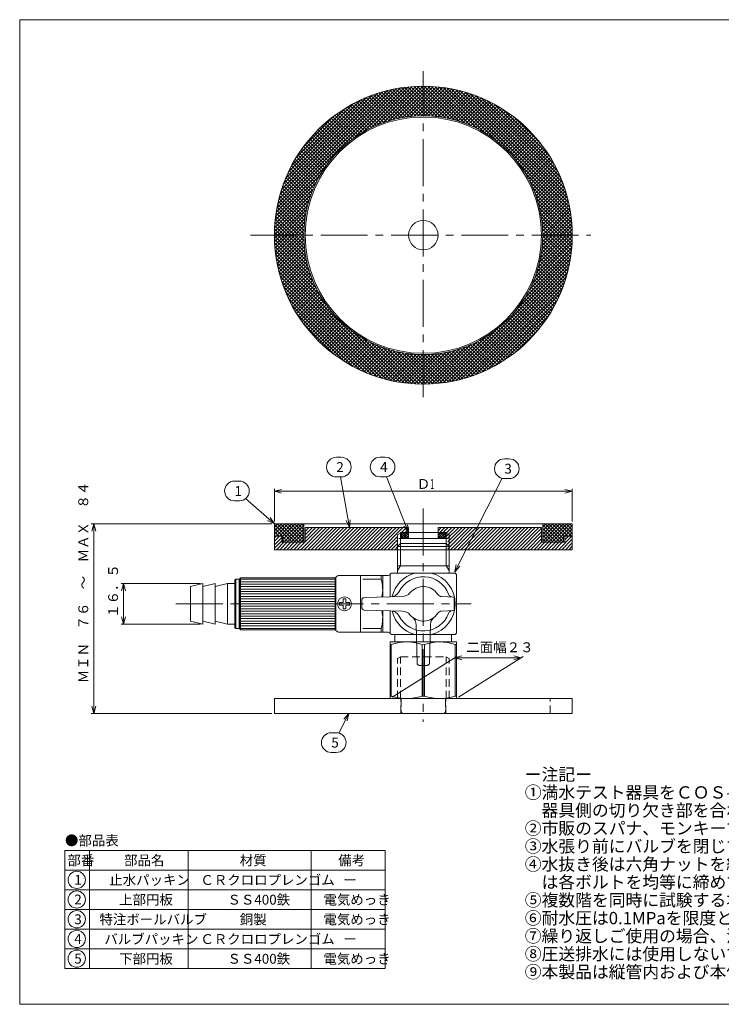
# Model space of a CAD drawing. Units: inches. Extents: x 1086 to 1656, y 697 to 1097.
# Drawn here: x 1086 to 1371, y 697 to 1097 of the extents above; entities that cross this region are included whole.
import ezdxf

# ---------------------------------------------------------------- set-up
doc = ezdxf.new("R2010")
doc.units = ezdxf.units.IN
doc.header["$MEASUREMENT"] = 0
doc.header["$PDMODE"] = 65
doc.header["$PDSIZE"] = 0.2
for name, pattern in [('CENTER2', [28.575, 19.05, -3.175, 3.175, -3.175]), ('DIVIDE', [1.25, 0.5, -0.25, 0, -0.25, 0, -0.25]), ('HIDDEN2', [4.7625, 3.175, -1.5875]), ('PHANTOM2', [31.75, 15.875, -3.175, 3.175, -3.175, 3.175, -3.175])]:
    doc.linetypes.add(name, pattern=pattern)
doc.layers.get('DEFPOINTS').update_dxf_attribs({"color": 3, "linetype": 'DIVIDE', "lineweight": 0})
for name, color, linetype, lineweight in [('1', 7, 'Continuous', 0), ('2', 7, 'Continuous', 0), ('3', 7, 'Continuous', 0), ('4', 7, 'Continuous', 0)]:
    doc.layers.add(name, color=color, linetype=linetype, lineweight=lineweight)
doc.styles.add('DIMSTANDARD', font='MONOTXT.shx', dxfattribs={"width": 0.875, "bigfont": 'EXTFONT.shx'})
doc.styles.add('MTSTANDARD', font='MONOTXT.shx', dxfattribs={"bigfont": 'EXTFONT.shx'})
doc.styles.add('MTSTANDARD5', font='MONOTXT.shx', dxfattribs={"bigfont": 'EXTFONT.shx'})
doc.styles.add('MTSTANDARD6', font='MONOTXT.shx', dxfattribs={"width": 0.875, "bigfont": 'EXTFONT.shx'})
doc.styles.get("Standard").update_dxf_attribs({"font": 'MONOTXT.shx', "width": 0.8, "bigfont": 'EXTFONT.shx'})
doc.dimstyles.new('DIMSTYEX_1', dxfattribs={"dimtxt": 4, "dimasz": 3, "dimexe": 1, "dimexo": 1, "dimgap": 1, "dimtad": 3, "dimdec": 3, "dimdsep": 46, "dimtxsty": 'Standard', "dimblk": 'OPEN30', "dimcen": 0, "dimclrd": 3, "dimclre": 3, "dimclrt": 2, "dimadec": 3, "dimazin": 2, "dimtfac": 0.65, "dimtdec": 4, "dimtofl": 0, "dimtmove": 0, "dimatfit": 3, "dimldrblk": 'OPEN30', "dimfxl": 1, "dimtolj": 1, "dimtzin": 0, "dimlwd": -1, "dimlwe": -1, "dimarcsym": 0})
doc.dimstyles.new('DIMSTYEX_2', dxfattribs={"dimtxt": 3.584, "dimasz": 3, "dimexe": 1, "dimexo": 1, "dimgap": 1, "dimtad": 3, "dimdec": 3, "dimdsep": 46, "dimtxsty": 'DIMSTANDARD', "dimblk": 'OPEN30', "dimblk1": 'OPEN30', "dimblk2": 'OPEN30', "dimsah": 1, "dimcen": 0, "dimclrd": 3, "dimclre": 3, "dimclrt": 2, "dimadec": 3, "dimazin": 2, "dimtfac": 0.65, "dimtdec": 3, "dimtofl": 0, "dimtmove": 0, "dimatfit": 3, "dimfxl": 1, "dimtolj": 1, "dimtzin": 0, "dimlwd": -1, "dimlwe": -1, "dimarcsym": 0})
doc.dimstyles.new('DIMSTYEX_3', dxfattribs={"dimtxt": 3.584, "dimasz": 3, "dimexe": 1, "dimexo": 1, "dimgap": 1, "dimtad": 3, "dimdec": 3, "dimdsep": 46, "dimtxsty": 'DIMSTANDARD', "dimblk": 'OPEN30', "dimblk1": 'OPEN30', "dimblk2": 'OPEN30', "dimsah": 1, "dimcen": 0, "dimclrd": 3, "dimclre": 3, "dimclrt": 2, "dimadec": 3, "dimazin": 2, "dimtfac": 0.65, "dimtdec": 3, "dimtofl": 0, "dimtmove": 0, "dimatfit": 3, "dimfxl": 1, "dimtolj": 1, "dimtzin": 0, "dimlwd": -1, "dimlwe": -1, "dimarcsym": 0})
doc.dimstyles.new('DIMSTYEX_4', dxfattribs={"dimtxt": 3.584, "dimasz": 3, "dimexe": 1, "dimexo": 1, "dimgap": 1, "dimtad": 3, "dimdec": 3, "dimdsep": 46, "dimtxsty": 'DIMSTANDARD', "dimblk": 'OPEN30', "dimblk1": 'OPEN30', "dimblk2": 'OPEN30', "dimsah": 1, "dimcen": 0, "dimclrd": 3, "dimclre": 3, "dimclrt": 2, "dimadec": 3, "dimazin": 2, "dimtfac": 0.65, "dimtdec": 3, "dimtofl": 0, "dimtmove": 0, "dimatfit": 3, "dimfxl": 1, "dimtolj": 1, "dimtzin": 0, "dimlwd": -1, "dimlwe": -1, "dimarcsym": 0})

# ---------------------------------------------------------------- blocks, each defined once
blk = doc.blocks.new('MAKR0', base_point=(1109.24, 747.9))
at = {"layer": '1', "color": 3, "linetype": 'ByBlock'}
blk.add_circle((1109.24, 747.9), 3.5, dxfattribs=at)
at = {"layer": '1', "color": 2, "linetype": 'Continuous', "insert": (1108.24, 745.9), "char_height": 4, "attachment_point": 7, "line_spacing_factor": 0.78125, "style": 'MTSTANDARD'}
blk.add_mtext('{\\fＭＳ ゴシック|b0|i0|c128|p49;\\W1.0;1}', dxfattribs=at)
blk = doc.blocks.new('MAKR1', base_point=(1109.24, 739.9))
at = {"layer": '1', "color": 3, "linetype": 'ByBlock'}
blk.add_circle((1109.24, 739.9), 3.5, dxfattribs=at)
at = {"layer": '1', "color": 2, "linetype": 'Continuous', "insert": (1108.24, 737.9), "char_height": 4, "attachment_point": 7, "line_spacing_factor": 0.78125, "style": 'MTSTANDARD'}
blk.add_mtext('{\\fＭＳ ゴシック|b0|i0|c128|p49;\\W1.0;2}', dxfattribs=at)
blk = doc.blocks.new('MAKR2', base_point=(1109.24, 731.9))
at = {"layer": '1', "color": 3, "linetype": 'ByBlock'}
blk.add_circle((1109.24, 731.9), 3.5, dxfattribs=at)
at = {"layer": '1', "color": 2, "linetype": 'Continuous', "insert": (1108.24, 729.9), "char_height": 4, "attachment_point": 7, "line_spacing_factor": 0.78125, "style": 'MTSTANDARD'}
blk.add_mtext('{\\fＭＳ ゴシック|b0|i0|c128|p49;\\W1.0;3}', dxfattribs=at)
blk = doc.blocks.new('MAKR3', base_point=(1109.24, 723.9))
at = {"layer": '1', "color": 3, "linetype": 'ByBlock'}
blk.add_circle((1109.24, 723.9), 3.5, dxfattribs=at)
at = {"layer": '1', "color": 2, "linetype": 'Continuous', "insert": (1108.24, 721.9), "char_height": 4, "attachment_point": 7, "line_spacing_factor": 0.78125, "style": 'MTSTANDARD'}
blk.add_mtext('{\\fＭＳ ゴシック|b0|i0|c128|p49;\\W1.0;4}', dxfattribs=at)
blk = doc.blocks.new('MAKR4', base_point=(1109.24, 715.9))
at = {"layer": '1', "color": 3, "linetype": 'ByBlock'}
blk.add_circle((1109.24, 715.9), 3.5, dxfattribs=at)
at = {"layer": '1', "color": 2, "linetype": 'Continuous', "insert": (1108.24, 713.9), "char_height": 4, "attachment_point": 7, "line_spacing_factor": 0.78125, "style": 'MTSTANDARD'}
blk.add_mtext('{\\fＭＳ ゴシック|b0|i0|c128|p49;\\W1.0;5}', dxfattribs=at)
blk = doc.blocks.new('_OPEN30')
at = {"color": 0, "linetype": 'ByBlock', "lineweight": -2}
for p, q in [((-1, 0.27), (0, 0)), ((-1, 0.27), (0, 0)), ((0, 0), (-1, -0.27)), ((0, 0), (-1, 0)), ((0, 0), (-1, -0.27)), ((0, 0), (-1, 0))]:
    blk.add_line(p, q, dxfattribs=at)
blk = doc.blocks.new('_D1')
at = {"layer": '1', "color": 3, "linetype": 'ByBlock'}
for p, q in [((1189.51, 893.54), (1189.51, 906.74)), ((1189.51, 905.74), (1310.51, 905.74)), ((1310.51, 893.54), (1310.51, 906.74))]:
    blk.add_line(p, q, dxfattribs=at)
at = {"layer": 'DEFPOINTS', "color": 3, "linetype": 'ByBlock'}
for p in [(1310.51, 905.74), (1189.51, 892.54), (1310.51, 892.54)]:
    blk.add_point(p, dxfattribs=at)
at = {"layer": '1', "color": 3, "linetype": 'ByBlock', "xscale": 2.95442325903673, "yscale": 2.95442325903673, "zscale": 2.95442325903673, "rotation": 180}
blk.add_blockref('_OPEN30', (1189.51, 905.74), dxfattribs=at)
at = {"layer": '1', "color": 3, "linetype": 'ByBlock', "xscale": 2.95442325903673, "yscale": 2.95442325903673, "zscale": 2.95442325903673}
blk.add_blockref('_OPEN30', (1310.51, 905.74), dxfattribs=at)
at = {"layer": '1', "color": 2, "linetype": 'Continuous', "insert": (1247.38, 906.74), "char_height": 4, "attachment_point": 7, "line_spacing_factor": 0.78125, "style": 'MTSTANDARD6'}
blk.add_mtext('Ｄ{\\W0.5x;1}', dxfattribs=at)
blk = doc.blocks.new('_D2')
at = {"layer": '1', "color": 3, "linetype": 'ByBlock'}
for p, q in [((1188.51, 892.54), (1115.13, 892.54)), ((1116.13, 815.54), (1116.13, 892.54)), ((1188.51, 815.54), (1115.13, 815.54))]:
    blk.add_line(p, q, dxfattribs=at)
at = {"layer": 'DEFPOINTS', "color": 3, "linetype": 'ByBlock'}
for p in [(1116.13, 892.54), (1189.51, 892.54), (1189.51, 815.54)]:
    blk.add_point(p, dxfattribs=at)
at = {"layer": '1', "color": 3, "linetype": 'ByBlock', "xscale": 2.954423259036616, "yscale": 2.954423259036616, "zscale": 2.954423259036616}
for p, rotation in [((1116.13, 892.54), 90), ((1116.13, 815.54), 270)]:
    blk.add_blockref('_OPEN30', p, dxfattribs=dict(at, rotation=rotation))
at = {"layer": '1', "color": 2, "linetype": 'Continuous', "insert": (1115.13, 827.79), "char_height": 4, "attachment_point": 7, "rotation": 90, "line_spacing_factor": 0.78125, "style": 'MTSTANDARD6'}
blk.add_mtext('ＭＩＮ\u3000７６\u3000～\u3000ＭＡＸ\u3000８４', dxfattribs=at)
blk = doc.blocks.new('_D3')
at = {"layer": '1', "color": 3, "linetype": 'ByBlock'}
for p, q in [((1159.51, 868.29), (1127.26, 868.29)), ((1128.26, 851.79), (1128.26, 868.29)), ((1159.51, 851.79), (1127.26, 851.79))]:
    blk.add_line(p, q, dxfattribs=at)
at = {"layer": 'DEFPOINTS', "color": 3, "linetype": 'ByBlock'}
for p in [(1128.26, 868.29), (1160.51, 868.29), (1160.51, 851.79)]:
    blk.add_point(p, dxfattribs=at)
at = {"layer": '1', "color": 3, "linetype": 'ByBlock', "xscale": 2.954423259036616, "yscale": 2.954423259036616, "zscale": 2.954423259036616}
for p, rotation in [((1128.26, 868.29), 90), ((1128.26, 851.79), 270)]:
    blk.add_blockref('_OPEN30', p, dxfattribs=dict(at, rotation=rotation))
at = {"layer": '1', "color": 2, "linetype": 'Continuous', "insert": (1127.26, 854.35), "char_height": 4, "attachment_point": 7, "rotation": 90, "line_spacing_factor": 0.78125, "style": 'MTSTANDARD6'}
blk.add_mtext('１６．５}', dxfattribs=at)
blk = doc.blocks.new('_D4')
at = {"layer": '1', "color": 3, "linetype": 'ByBlock'}
for p, q in [((1237.35, 822.07), (1263.6, 838.68)), ((1262.75, 838.15), (1289.75, 838.15)), ((1264.35, 822.07), (1290.6, 838.68))]:
    blk.add_line(p, q, dxfattribs=at)
at = {"layer": 'DEFPOINTS', "color": 3, "linetype": 'ByBlock'}
for p in [(1289.75, 838.15), (1236.51, 821.54), (1263.51, 821.54)]:
    blk.add_point(p, dxfattribs=at)
at = {"layer": '1', "color": 3, "linetype": 'ByBlock', "xscale": 2.95442325903673, "yscale": 2.95442325903673, "zscale": 2.95442325903673, "rotation": 180}
blk.add_blockref('_OPEN30', (1262.75, 838.15), dxfattribs=at)
at = {"layer": '1', "color": 3, "linetype": 'ByBlock', "xscale": 2.95442325903673, "yscale": 2.95442325903673, "zscale": 2.95442325903673}
blk.add_blockref('_OPEN30', (1289.75, 838.15), dxfattribs=at)
at = {"layer": '1', "color": 2, "linetype": 'Continuous', "insert": (1267.5, 839.15), "char_height": 4, "attachment_point": 7, "line_spacing_factor": 0.78125, "style": 'MTSTANDARD6'}
blk.add_mtext('二面幅２３', dxfattribs=at)
blk = doc.blocks.new('BALN0')
at = {"layer": '1', "color": 3, "linetype": 'ByBlock'}
for p, q in [((-16.2, 17.35), (-14.2, 17.35)), ((-16.2, 9.35), (-14.2, 9.35))]:
    blk.add_line(p, q, dxfattribs=at)
for centre, start, end in [((-16.2, 13.35), 90, 270), ((-14.2, 13.35), 270, 90)]:
    blk.add_arc(centre, 4, start, end, dxfattribs=at)
at = {"layer": '1', "color": 2, "linetype": 'Continuous', "insert": (-16.2, 11.35), "char_height": 4, "attachment_point": 7, "line_spacing_factor": 0.78125, "style": 'MTSTANDARD'}
blk.add_mtext('{\\fＭＳ ゴシック|b0|i0|c128|p49;\\W1.0;1}', dxfattribs=at)
at = {"layer": '1', "color": 3, "linetype": 'ByBlock'}
blk.add_leader([(0, 0), (-11.67, 10.25)], dimstyle='DIMSTYEX_1', override={"dimclrd": 0}, dxfattribs=at)
blk = doc.blocks.new('BALN1')
at = {"layer": '1', "color": 3, "linetype": 'ByBlock'}
for p, q in [((-5.34, 28.54), (-3.34, 28.54)), ((-5.34, 20.54), (-3.34, 20.54))]:
    blk.add_line(p, q, dxfattribs=at)
for centre, start, end in [((-5.34, 24.54), 90, 270), ((-3.34, 24.54), 270, 90)]:
    blk.add_arc(centre, 4, start, end, dxfattribs=at)
at = {"layer": '1', "color": 2, "linetype": 'Continuous', "insert": (-5.34, 22.54), "char_height": 4, "attachment_point": 7, "line_spacing_factor": 0.78125, "style": 'MTSTANDARD'}
blk.add_mtext('{\\fＭＳ ゴシック|b0|i0|c128|p49;\\W1.0;2}', dxfattribs=at)
at = {"layer": '1', "color": 3, "linetype": 'ByBlock'}
blk.add_leader([(0, 0), (-3.64, 20.54)], dimstyle='DIMSTYEX_1', override={"dimclrd": 0}, dxfattribs=at)
blk = doc.blocks.new('BALN2')
at = {"layer": '1', "color": 3, "linetype": 'ByBlock'}
for p, q in [((20.19, 45.9), (22.19, 45.9)), ((20.19, 37.9), (22.19, 37.9))]:
    blk.add_line(p, q, dxfattribs=at)
for centre, start, end in [((20.19, 41.9), 90, 270), ((22.19, 41.9), 270, 90)]:
    blk.add_arc(centre, 4, start, end, dxfattribs=at)
at = {"layer": '1', "color": 2, "linetype": 'Continuous', "insert": (20.19, 39.9), "char_height": 4, "attachment_point": 7, "line_spacing_factor": 0.78125, "style": 'MTSTANDARD'}
blk.add_mtext('{\\fＭＳ ゴシック|b0|i0|c128|p49;\\W1.0;3}', dxfattribs=at)
at = {"layer": '1', "color": 3, "linetype": 'ByBlock'}
blk.add_leader([(0, 0), (19.23, 38.01)], dimstyle='DIMSTYEX_1', override={"dimclrd": 0}, dxfattribs=at)
blk = doc.blocks.new('BALN3')
at = {"layer": '1', "color": 3, "linetype": 'ByBlock'}
for p, q in [((-11.53, 30.59), (-9.53, 30.59)), ((-11.53, 22.59), (-9.53, 22.59))]:
    blk.add_line(p, q, dxfattribs=at)
for centre, start, end in [((-11.53, 26.59), 90, 270), ((-9.53, 26.59), 270, 90)]:
    blk.add_arc(centre, 4, start, end, dxfattribs=at)
at = {"layer": '1', "color": 2, "linetype": 'Continuous', "insert": (-11.53, 24.59), "char_height": 4, "attachment_point": 7, "line_spacing_factor": 0.78125, "style": 'MTSTANDARD'}
blk.add_mtext('{\\fＭＳ ゴシック|b0|i0|c128|p49;\\W1.0;4}', dxfattribs=at)
at = {"layer": '1', "color": 3, "linetype": 'ByBlock'}
blk.add_leader([(0, 0), (-8.96, 22.63)], dimstyle='DIMSTYEX_1', override={"dimclrd": 0}, dxfattribs=at)
blk = doc.blocks.new('BALN4')
at = {"layer": '1', "color": 3, "linetype": 'ByBlock'}
for p, q in [((-7.12, -7.88), (-5.12, -7.88)), ((-7.12, -15.88), (-5.12, -15.88))]:
    blk.add_line(p, q, dxfattribs=at)
for centre, start, end in [((-7.12, -11.88), 90, 270), ((-5.12, -11.88), 270, 90)]:
    blk.add_arc(centre, 4, start, end, dxfattribs=at)
at = {"layer": '1', "color": 2, "linetype": 'Continuous', "insert": (-7.12, -13.88), "char_height": 4, "attachment_point": 7, "line_spacing_factor": 0.78125, "style": 'MTSTANDARD'}
blk.add_mtext('{\\fＭＳ ゴシック|b0|i0|c128|p49;\\W1.0;5}', dxfattribs=at)
at = {"layer": '1', "color": 3, "linetype": 'ByBlock'}
blk.add_leader([(0, 0), (-4.12, -8)], dimstyle='DIMSTYEX_1', override={"dimclrd": 0}, dxfattribs=at)

msp = doc.modelspace()

# ---------------------------------------------------------------- hatches: boundary and pattern name
at = {"layer": '1', "linetype": 'Continuous'}
h = msp.add_hatch(dxfattribs=at)
h.set_pattern_fill('_U', angle=45, style=0, double=1, pattern_type=0)
h.set_pattern_definition([(45, (0, 0), (-0.7071068, 0.7071068), []), (135, (0, 0), (-0.7071068, -0.7071068), [])])
edge = h.paths.add_edge_path(flags=0)
edge.add_arc((1250.0086, 1009.8038), 60.5, 0, 360)
edge = h.paths.add_edge_path(flags=0)
edge.add_arc((1250.0086, 1009.8038), 48.5, 0, 360)
h = msp.add_hatch(dxfattribs=at)
h.set_pattern_fill('_U', angle=45, style=0, double=1, pattern_type=0)
h.set_pattern_definition([(45, (0, 0), (-0.7071068, 0.7071068), []), (135, (0, 0), (-0.7071068, -0.7071068), [])])
h.paths.add_polyline_path([(1201.5086, 892.537), (1189.5086, 892.537), (1189.5086, 887.537), (1193.0086, 887.537), (1193.0086, 885.037), (1201.5086, 885.037)], flags=0)
h.paths.add_polyline_path([(1310.5086, 892.537), (1298.5086, 892.537), (1298.5086, 885.037), (1307.0086, 885.037), (1307.0086, 887.537), (1310.5086, 887.537)], flags=0)
h = msp.add_hatch(dxfattribs=at)
h.set_pattern_fill('_U', angle=45, style=0, pattern_type=0)
h.set_pattern_definition([(45, (0, 0), (-0.7071068, 0.7071068), [])])
h.paths.add_polyline_path([(1239.5311, 888.037), (1240.6931, 888.7079), (1240.6931, 889.037), (1244.0086, 889.037), (1244.0086, 891.037), (1202.0086, 891.037), (1202.0086, 885.037), (1192.5086, 885.037), (1192.5086, 887.537), (1189.5086, 887.537), (1189.5086, 882.037), (1239.5311, 882.037)], flags=0)
h.paths.add_polyline_path([(1310.5086, 887.537), (1307.5086, 887.537), (1307.5086, 885.037), (1298.0086, 885.037), (1298.0086, 891.037), (1256.0086, 891.037), (1256.0086, 889.037), (1259.0086, 889.037), (1259.0086, 886.537), (1260.0086, 886.537), (1260.0086, 882.037), (1310.5086, 882.037)], flags=0)
h = msp.add_hatch(dxfattribs=at)
h.set_pattern_fill('_U', scale=0.75, angle=45, style=0, double=1, pattern_type=0)
h.set_pattern_definition([(45, (0, 0), (-0.5303301, 0.5303301), []), (135, (0, 0), (-0.5303301, -0.5303301), [])])
h.paths.add_polyline_path([(1244.0086, 889.037), (1241.0086, 889.037), (1241.0086, 886.537), (1244.0086, 886.537)], flags=0)
h.paths.add_polyline_path([(1259.0086, 889.037), (1256.0086, 889.037), (1256.0086, 886.537), (1259.0086, 886.537)], flags=0)

# ---------------------------------------------------------------- linework, layer by layer
at = {"layer": '1', "color": 7, "linetype": 'Continuous'}
for p, q in [((1086.0626, 1097.3437), (1086.0626, 697.3437)), ((1656.0626, 1097.3437), (1086.0626, 1097.3437)), ((1250.0086, 892.537), (1189.5086, 892.537)), ((1189.5086, 892.537), (1189.5086, 887.537)), ((1201.5086, 885.037), (1201.5086, 892.537)), ((1250.0086, 892.537), (1310.5086, 892.537)), ((1298.5086, 885.037), (1298.5086, 892.537)), ((1310.5086, 892.537), (1310.5086, 887.537)), ((1244.0086, 891.037), (1202.0086, 891.037)), ((1202.0086, 891.037), (1202.0086, 885.037)), ((1239.5311, 888.037), (1240.6931, 888.7079)), ((1239.5311, 888.037), (1239.5311, 882.037)), ((1240.6931, 889.037), (1240.6931, 882.037)), ((1244.0086, 889.037), (1240.6931, 889.037)), ((1241.0086, 886.537), (1241.0086, 889.037)), ((1241.0086, 889.037), (1250.0086, 889.037)), ((1244.0086, 889.037), (1244.0086, 891.037)), ((1244.0086, 886.537), (1244.0086, 889.037)), ((1259.0086, 889.037), (1250.0086, 889.037)), ((1256.0086, 891.037), (1298.0086, 891.037)), ((1256.0086, 889.037), (1256.0086, 891.037)), ((1256.0086, 886.537), (1256.0086, 889.037)), ((1256.0086, 889.037), (1259.3241, 889.037)), ((1259.0086, 886.537), (1259.0086, 889.037)), ((1259.3241, 889.037), (1259.3241, 882.037)), ((1260.4861, 888.037), (1259.3241, 888.7079)), ((1260.4861, 888.037), (1260.4861, 882.037)), ((1298.0086, 891.037), (1298.0086, 885.037)), ((1189.5086, 887.537), (1192.5086, 887.537)), ((1189.5086, 882.037), (1189.5086, 887.537)), ((1189.5086, 887.537), (1193.0086, 887.537)), ((1192.5086, 887.537), (1192.5086, 885.037)), ((1192.5086, 885.037), (1202.0086, 885.037)), ((1193.0086, 887.537), (1193.0086, 885.037)), ((1193.0086, 885.037), (1201.5086, 885.037)), ((1193.0086, 885.037), (1201.5086, 885.037)), ((1250.0086, 886.537), (1241.0086, 886.537)), ((1250.0086, 886.537), (1259.0086, 886.537)), ((1307.5086, 885.037), (1298.0086, 885.037)), ((1307.0086, 885.037), (1298.5086, 885.037)), ((1307.0086, 885.037), (1298.5086, 885.037)), ((1310.5086, 887.537), (1307.0086, 887.537)), ((1307.0086, 887.537), (1307.0086, 885.037)), ((1310.5086, 887.537), (1307.5086, 887.537)), ((1307.5086, 887.537), (1307.5086, 885.037)), ((1310.5086, 882.037), (1310.5086, 887.537)), ((1189.5086, 882.037), (1250.0086, 882.037)), ((1310.5086, 882.037), (1250.0086, 882.037)), ((1250.0086, 821.537), (1189.5086, 821.537)), ((1189.5086, 821.537), (1189.5086, 815.537)), ((1310.5086, 821.537), (1250.0086, 821.537)), ((1310.5086, 815.537), (1310.5086, 821.537)), ((1250.0086, 815.537), (1189.5086, 815.537)), ((1250.0086, 815.537), (1310.5086, 815.537)), ((1104.456, 759.8397), (1104.456, 711.8397)), ((1104.456, 759.8397), (1234.456, 759.8397)), ((1114.456, 759.8397), (1114.456, 711.8397)), ((1154.456, 711.8397), (1154.456, 759.8397)), ((1204.456, 759.8397), (1204.456, 711.8397)), ((1234.456, 759.8397), (1234.456, 711.8397)), ((1104.456, 751.8397), (1234.456, 751.8397)), ((1104.456, 743.8397), (1234.456, 743.8397)), ((1104.456, 735.8397), (1234.456, 735.8397)), ((1104.456, 727.8397), (1234.456, 727.8397)), ((1104.456, 719.8397), (1234.456, 719.8397)), ((1104.456, 711.8397), (1234.456, 711.8397)), ((1086.0626, 697.3437), (1656.0626, 697.3437))]:
    msp.add_line(p, q, dxfattribs=at)
at = {"layer": '1', "color": 7, "linetype": 'CENTER2'}
for p, q in [((1250.0086, 944.0458), (1250.0086, 1076.3904)), ((1179.7553, 1009.8038), (1318.0165, 1009.8038))]:
    msp.add_line(p, q, dxfattribs=at)
at = {"layer": '1', "color": 5, "linetype": 'CENTER2'}
msp.add_line((1250.0086, 898.7444), (1250.0086, 812.1515), dxfattribs=at)
at = {"layer": '1', "color": 7, "linetype": 'HIDDEN2'}
for p, q in [((1239.5311, 837.8661), (1240.6931, 838.537)), ((1239.5311, 821.537), (1239.5311, 837.8661)), ((1240.6931, 821.537), (1240.6931, 838.537)), ((1240.6931, 838.537), (1259.3241, 838.537)), ((1259.3241, 821.537), (1259.3241, 838.537)), ((1260.4861, 837.8661), (1259.3241, 838.537)), ((1260.4861, 821.537), (1260.4861, 837.8661)), ((1240.8586, 815.537), (1240.8586, 821.537)), ((1241.0086, 821.537), (1241.0086, 816.037)), ((1259.0086, 821.537), (1259.0086, 816.037)), ((1259.1586, 815.537), (1259.1586, 821.537)), ((1301.5086, 815.537), (1301.5086, 821.537)), ((1241.0086, 816.037), (1241.5086, 815.537)), ((1259.0086, 816.037), (1258.5086, 815.537))]:
    msp.add_line(p, q, dxfattribs=at)
at = {"layer": '1', "color": 7, "linetype": 'Continuous'}
for radius in [60.5, 48.5, 48, 6]:
    msp.add_circle((1250.0086, 1009.8038), radius, dxfattribs=at)
for centre, radius, start, end in [((1243.2096, 825.0041), 19.533, 69.630149, 108.509537), ((1256.8076, 825.0041), 19.533, 71.490463, 110.369851), ((1243.2586, 841.3731), 19.8361, 251.634235, 288.365765), ((1256.7586, 841.3731), 19.8361, 251.634235, 288.365765)]:
    msp.add_arc(centre, radius, start, end, dxfattribs=at)
at = {"layer": '2', "color": 7, "linetype": 'Continuous'}
for p, q in [((1240.0086, 886.537), (1260.0086, 886.537)), ((1250.0086, 872.537), (1237.0567, 872.537)), ((1262.9604, 872.537), (1250.0086, 872.537)), ((1155.5086, 867.037), (1160.5086, 868.287)), ((1160.5086, 867.037), (1165.5086, 868.287)), ((1160.5086, 851.787), (1160.5086, 868.287)), ((1165.5086, 867.037), (1170.5086, 868.287)), ((1165.5086, 868.287), (1165.5086, 851.787)), ((1170.5086, 868.287), (1173.5086, 868.287)), ((1170.5086, 851.787), (1170.5086, 868.287)), ((1173.8086, 850.037), (1173.8086, 870.037)), ((1175.2086, 850.037), (1175.2086, 870.037)), ((1175.5086, 870.237), (1175.8086, 870.537)), ((1175.5086, 849.837), (1175.5086, 870.237)), ((1175.8086, 849.537), (1175.8086, 870.537)), ((1214.2086, 870.537), (1175.8086, 870.537)), ((1175.8086, 870.037), (1214.2086, 870.037)), ((1175.8086, 869.037), (1214.2086, 869.037)), ((1175.8086, 868.037), (1214.2086, 868.037)), ((1214.2086, 849.537), (1214.2086, 870.537)), ((1214.2086, 870.537), (1214.5086, 870.237)), ((1214.5086, 870.8599), (1214.5086, 849.2141)), ((1235.6995, 871.537), (1216.0086, 871.537)), ((1224.5086, 871.537), (1224.5086, 848.537)), ((1225.5086, 870.0297), (1232.9312, 870.0297)), ((1232.9312, 871.537), (1232.9312, 870.0297)), ((1233.5086, 862.7646), (1233.5086, 871.537)), ((1263.5086, 848.1311), (1263.5086, 871.9429)), ((1155.5086, 867.037), (1155.5086, 853.037)), ((1175.8086, 867.037), (1214.2086, 867.037)), ((1175.8086, 866.037), (1214.2086, 866.037)), ((1175.8086, 865.037), (1214.2086, 865.037)), ((1175.8086, 864.037), (1214.2086, 864.037)), ((1175.8086, 863.037), (1214.2086, 863.037)), ((1175.8086, 862.037), (1214.2086, 862.037)), ((1175.8086, 861.037), (1214.2086, 861.037)), ((1175.8086, 860.037), (1214.2086, 860.037)), ((1216.0086, 859.537), (1216.0086, 860.537)), ((1216.0086, 860.537), (1217.5086, 860.537)), ((1217.5086, 862.037), (1218.5086, 862.037)), ((1217.5086, 860.537), (1217.5086, 862.037)), ((1218.5086, 860.537), (1218.5086, 862.037)), ((1218.5086, 860.537), (1220.0086, 860.537)), ((1220.0086, 859.537), (1220.0086, 860.537)), ((1225.0086, 861.5634), (1225.0086, 860.037)), ((1225.0086, 858.5106), (1225.0086, 860.037)), ((1225.9818, 862.5631), (1241.5831, 862.9808)), ((1262.5086, 862.6811), (1257.4205, 862.9744)), ((1262.5086, 860.037), (1262.5086, 862.6811)), ((1262.5086, 860.037), (1262.5086, 857.3929)), ((1175.8086, 859.037), (1214.2086, 859.037)), ((1175.8086, 858.037), (1214.2086, 858.037)), ((1175.8086, 857.037), (1214.2086, 857.037)), ((1175.8086, 856.037), (1214.2086, 856.037)), ((1216.0086, 859.537), (1217.5086, 859.537)), ((1217.5086, 858.037), (1217.5086, 859.537)), ((1217.5086, 858.037), (1218.5086, 858.037)), ((1218.5086, 858.037), (1218.5086, 859.537)), ((1218.5086, 859.537), (1220.0086, 859.537)), ((1225.9818, 857.511), (1241.5831, 857.0933)), ((1233.5086, 848.537), (1233.5086, 857.3094)), ((1257.4205, 857.0997), (1262.5086, 857.3929)), ((1155.5086, 853.037), (1160.5086, 851.787)), ((1160.5086, 853.037), (1165.5086, 851.787)), ((1165.5086, 853.037), (1170.5086, 851.787)), ((1175.8086, 855.037), (1214.2086, 855.037)), ((1175.8086, 854.037), (1214.2086, 854.037)), ((1175.8086, 853.037), (1214.2086, 853.037)), ((1175.8086, 852.037), (1214.2086, 852.037)), ((1170.5086, 851.787), (1173.5086, 851.787)), ((1175.5086, 849.837), (1175.8086, 849.537)), ((1175.8086, 851.037), (1214.2086, 851.037)), ((1175.8086, 850.037), (1214.2086, 850.037)), ((1214.2086, 849.537), (1175.8086, 849.537)), ((1214.2086, 849.537), (1214.5086, 849.837)), ((1235.6995, 848.537), (1216.0086, 848.537)), ((1225.5086, 850.0444), (1232.9312, 850.0444)), ((1232.9312, 850.0444), (1232.9312, 848.537)), ((1236.5086, 844.537), (1263.5086, 844.537)), ((1236.5086, 821.537), (1236.5086, 844.537)), ((1250.0086, 847.537), (1237.0567, 847.537)), ((1238.5086, 847.537), (1238.5086, 844.537)), ((1250.0086, 844.537), (1238.5086, 844.537)), ((1250.0086, 847.537), (1262.9604, 847.537)), ((1261.5086, 847.537), (1261.5086, 844.537)), ((1263.5086, 821.537), (1263.5086, 844.537)), ((1237.0086, 843.5267), (1236.5086, 843.5267)), ((1237.0086, 843.5267), (1237.0086, 822.5474)), ((1249.5086, 822.5474), (1249.5086, 843.5267)), ((1250.5086, 822.5474), (1250.5086, 843.5267)), ((1263.0086, 843.5267), (1263.0086, 822.5474)), ((1263.0086, 843.5267), (1263.5086, 843.5267)), ((1237.0086, 822.5474), (1236.5086, 822.5474)), ((1237.0086, 822.5474), (1236.5086, 822.5474)), ((1236.5086, 821.537), (1263.5086, 821.537)), ((1250.0086, 821.537), (1238.5086, 821.537)), ((1249.5086, 822.5474), (1250.0086, 822.5474)), ((1249.5086, 822.5474), (1250.0086, 822.5474)), ((1250.5086, 822.5474), (1250.0086, 822.5474)), ((1250.5086, 822.5474), (1250.0086, 822.5474)), ((1263.0086, 822.5474), (1263.5086, 822.5474)), ((1263.0086, 822.5474), (1263.5086, 822.5474))]:
    msp.add_line(p, q, dxfattribs=at)
at = {"layer": '2', "color": 5, "linetype": 'CENTER2'}
msp.add_line((1149.5086, 860.037), (1269.5086, 860.037), dxfattribs=at)
at = {"layer": '2', "color": 5, "linetype": 'PHANTOM2'}
for p, q in [((1247.4825, 836.0103), (1247.0648, 851.6115)), ((1252.5346, 836.0103), (1252.9523, 851.6115)), ((1248.4822, 835.037), (1250.0086, 835.037)), ((1251.535, 835.037), (1250.0086, 835.037))]:
    msp.add_line(p, q, dxfattribs=at)
at = {"layer": '2', "color": 7, "linetype": 'Continuous'}
msp.add_circle((1218.0086, 860.037), 2.8, dxfattribs=at)
for centre, radius, start, end in [((1250.0086, 860.037), 18, 136.017037, 138.86049), ((1250.0086, 860.037), 12.9518, 105.178613, 167.146199), ((1250.0086, 860.037), 12.9518, 285.178613, 74.821387), ((1250.0086, 860.037), 18, 43.982963, 44.85245), ((1250.0086, 860.037), 18, 41.409622, 43.982963), ((1216.0086, 869.537), 2, 90, 138.590378), ((1217.6314, 865.787), 15.8771, 348.997274, 15.498733), ((1235.6995, 872.537), 1, 270, 318.86049), ((1250.0086, 860.037), 11, 21.046199, 152.986619), ((1236.6451, 866.85), 4, 271.533621, 332.986619), ((1241.476, 866.9793), 4, 271.533621, 320.867206), ((1250.0086, 860.037), 7, 33.245275, 140.867206), ((1226.0086, 861.5634), 1, 91.533621, 180), ((1257.5355, 864.971), 2, 213.245275, 266.701468), ((1262.1414, 864.7056), 2, 201.046199, 266.701468), ((1226.0086, 858.5106), 1, 180, 268.466379), ((1217.6314, 854.287), 15.8771, 344.501267, 11.00273), ((1236.6451, 853.224), 4, 27.013381, 88.466379), ((1250.0086, 860.037), 12.9518, 192.853801, 254.821387), ((1250.0086, 860.037), 11, 207.013381, 338.953801), ((1241.476, 853.0947), 4, 39.132794, 88.466379), ((1250.0086, 860.037), 7, 219.132794, 326.754725), ((1257.5355, 855.103), 2, 93.298532, 146.754725), ((1262.1414, 855.3685), 2, 93.298532, 158.953801), ((1216.0086, 850.537), 2, 221.409622, 270), ((1235.6995, 847.537), 1, 41.13951, 90), ((1250.0086, 860.037), 18, 221.13951, 223.982963), ((1250.0086, 860.037), 18, 316.017037, 318.590378)]:
    msp.add_arc(centre, radius, start, end, dxfattribs=at)
at = {"layer": '2', "color": 5, "linetype": 'PHANTOM2'}
for centre, radius, start, end in [((1243.0662, 851.5045), 4, 1.533621, 50.867206), ((1256.9509, 851.5045), 4, 129.132794, 178.466379), ((1248.4822, 836.037), 1, 181.533621, 270), ((1251.535, 836.037), 1, 270, 358.466379)]:
    msp.add_arc(centre, radius, start, end, dxfattribs=at)
at = {"layer": '3', "color": 7, "linetype": 'Continuous'}
for p, q in [((1240.6931, 884.537), (1239.5311, 883.375)), ((1259.3241, 884.537), (1240.6931, 884.537)), ((1240.6931, 875.537), (1240.6931, 884.537)), ((1259.3241, 884.537), (1260.4861, 883.375)), ((1259.3241, 875.537), (1259.3241, 884.537)), ((1239.5311, 872.537), (1239.5311, 883.375)), ((1250.0086, 883.375), (1239.5311, 883.375)), ((1250.0086, 883.375), (1260.4861, 883.375)), ((1260.4861, 872.537), (1260.4861, 883.375)), ((1239.5311, 873.5244), (1240.6931, 875.537)), ((1239.5311, 875.537), (1250.0086, 875.537)), ((1260.4861, 875.537), (1250.0086, 875.537)), ((1260.4861, 873.5244), (1259.3241, 875.537)), ((1236.5086, 862.8449), (1236.5086, 871.9429)), ((1236.5086, 848.1311), (1236.5086, 857.2291))]:
    msp.add_line(p, q, dxfattribs=at)
at = {"layer": '4', "color": 7, "linetype": 'Continuous'}
for p, q in [((1173.5086, 869.737), (1173.8086, 870.037)), ((1173.5086, 850.337), (1173.5086, 869.737)), ((1175.2086, 870.037), (1173.8086, 870.037)), ((1175.2086, 870.037), (1175.5086, 869.737)), ((1175.5086, 849.837), (1175.5086, 870.237)), ((1173.5086, 850.337), (1173.8086, 850.037)), ((1175.2086, 850.037), (1173.8086, 850.037)), ((1175.2086, 850.037), (1175.5086, 850.337))]:
    msp.add_line(p, q, dxfattribs=at)

# ---------------------------------------------------------------- block references
at = {"layer": '1', "color": 3, "linetype": 'ByBlock'}
for name, p in [('BALN1', (1220.031, 891.037)), ('BALN3', (1244.0086, 889.037)), ('BALN2', (1262.7586, 873.037)), ('BALN0', (1189.5086, 892.537)), ('BALN4', (1219.7586, 815.537)), ('MAKR0', (1109.2353, 747.8987)), ('MAKR1', (1109.2353, 739.8987)), ('MAKR2', (1109.2353, 731.8987)), ('MAKR3', (1109.2353, 723.8987)), ('MAKR4', (1109.2353, 715.8987))]:
    msp.add_blockref(name, p, dxfattribs=at)

# ---------------------------------------------------------------- texts
at = {"layer": '1', "color": 7, "linetype": 'Continuous', "attachment_point": 7}
for s, insert, char_height, line_spacing_factor, style in [('{\\fＭＳ 明朝|b0|i0|c128|p17;\\W1.0;ー注記ー\\P①満水テスト器具をＣＯＳ-Ｔに取り付ける際は、ＣＯＳ-Ｔ側の突起部と\\P\u3000器具側の切り欠き部を合わせて挿入して下さい。\\P②市販のスパナ、モンキーで六角ナットを回して、適度に締め付けて下さい。\\P③水張り前にバルブを閉じて、試験後はバルブを開けて水抜きして下さい。\\P④水抜き後は六角ナットを緩めて器具を取り外して下さい。蓋の取り付けの際\\P\u3000は各ボルトを均等に締めて下さい。\\P⑤複数階を同時に試験する場合は、二階（約10ｍ）を限度として下さい。\\P⑥耐水圧は0.1MPaを限度としてください。\\P⑦繰り返しご使用の場合、消耗により故障する事がありますのでご注意ください。\\P⑧圧送排水には使用しないで下さい。\\P⑨本製品は縦管内および本体蓋面側どちらにも排水出来ます。通水方向にご注意ください。}', (1291.2279, 707.9902), 5, 0.875, 'MTSTANDARD5'), ('{\\fＭＳ 明朝|b0|i0|c128|p17;\\W1.0;●部品表}', (1104.456, 761.8865), 4, 1.203125, 'MTSTANDARD'), ('{\\fＭＳ 明朝|b0|i0|c128|p17;\\W1.0;部番}', (1105.456, 753.8397), 4, 0.9375, 'MTSTANDARD'), ('{\\fＭＳ 明朝|b0|i0|c128|p17;\\W1.0;部品名}', (1128.456, 753.8397), 4, 0.9375, 'MTSTANDARD'), ('{\\fＭＳ 明朝|b0|i0|c128|p17;\\W1.0;材質}', (1175.456, 753.8397), 4, 0.625, 'MTSTANDARD'), ('{\\fＭＳ 明朝|b0|i0|c128|p17;\\W1.0;備考}', (1215.456, 753.8397), 4, 0.9375, 'MTSTANDARD'), ('{\\fＭＳ 明朝|b0|i0|c128|p17;\\W1.0;止水パッキン}', (1122.456, 745.8397), 4, 1.875, 'MTSTANDARD'), ('{\\fＭＳ 明朝|b0|i0|c128|p17;\\W1.0;ＣＲクロロプレンゴム}', (1159.456, 745.8397), 4, 1.875, 'MTSTANDARD'), ('{\\fＭＳ 明朝|b0|i0|c128|p17;\\W1.0;ー}', (1217.456, 745.8397), 4, 1.875, 'MTSTANDARD'), ('{\\fＭＳ 明朝|b0|i0|c128|p17;\\W1.0;上部円板}', (1126.456, 737.8397), 4, 1.875, 'MTSTANDARD'), ('{\\fＭＳ 明朝|b0|i0|c128|p17;\\W1.0;ＳＳ400鉄}', (1170.456, 737.8397), 4, 1.875, 'MTSTANDARD'), ('{\\fＭＳ 明朝|b0|i0|c128|p17;\\W1.0;電気めっき}', (1209.456, 737.8397), 4, 1.875, 'MTSTANDARD'), ('{\\fＭＳ 明朝|b0|i0|c128|p17;\\W1.0;特注ボールバルブ}', (1118.456, 729.8397), 4, 1.875, 'MTSTANDARD'), ('{\\fＭＳ 明朝|b0|i0|c128|p17;\\W1.0;銅製}', (1175.456, 729.8397), 4, 1.875, 'MTSTANDARD'), ('{\\fＭＳ 明朝|b0|i0|c128|p17;\\W1.0;電気めっき}', (1209.456, 729.8397), 4, 1.875, 'MTSTANDARD'), ('{\\fＭＳ 明朝|b0|i0|c128|p17;\\W1.0;バルブパッキン}', (1120.456, 721.8397), 4, 1.875, 'MTSTANDARD'), ('{\\fＭＳ 明朝|b0|i0|c128|p17;\\W1.0;ＣＲクロロプレンゴム}', (1159.456, 721.8397), 4, 1.875, 'MTSTANDARD'), ('{\\fＭＳ 明朝|b0|i0|c128|p17;\\W1.0;ー}', (1217.456, 721.8397), 4, 1.875, 'MTSTANDARD'), ('{\\fＭＳ 明朝|b0|i0|c128|p17;\\W1.0;下部円板}', (1126.456, 713.8397), 4, 1.875, 'MTSTANDARD'), ('{\\fＭＳ 明朝|b0|i0|c128|p17;\\W1.0;ＳＳ400鉄}', (1170.456, 713.8397), 4, 1.875, 'MTSTANDARD'), ('{\\fＭＳ 明朝|b0|i0|c128|p17;\\W1.0;電気めっき}', (1209.456, 713.8397), 4, 1.875, 'MTSTANDARD')]:
    msp.add_mtext(s, dxfattribs=dict(at, insert=insert, char_height=char_height, line_spacing_factor=line_spacing_factor, style=style))

# ---------------------------------------------------------------- dimensions: what is measured, and where the dimension line sits
at = {"layer": '1', "color": 3, "linetype": 'ByBlock'}
dim = msp.add_linear_dim(base=(1116.1342, 892.537), p1=(1189.5086, 815.537), p2=(1189.5086, 892.537), angle=90, text='ＭＩＮ\u3000７６\u3000～\u3000ＭＡＸ\u3000８４', dimstyle='DIMSTYEX_3', override={"dimtxt": 3.584, "dimtxsty": 'DIMSTANDARD', "dimblk1": 'OPEN30', "dimblk2": 'OPEN30', "dimsah": 1, "dimtdec": 3}, dxfattribs=at)
dim.commit()
dim.dimension.update_dxf_attribs({"geometry": '_D2', "text_midpoint": (1113.1342, 854.037), "dimtype": 160})
dim = msp.add_linear_dim(base=(1310.5086, 905.7444), p1=(1189.5086, 892.537), p2=(1310.5086, 892.537), text='Ｄ1', dimstyle='DIMSTYEX_2', override={"dimtxt": 3.584, "dimtxsty": 'DIMSTANDARD', "dimblk1": 'OPEN30', "dimblk2": 'OPEN30', "dimsah": 1, "dimtdec": 3}, dxfattribs=at)
dim.commit()
dim.dimension.update_dxf_attribs({"geometry": '_D1', "text_midpoint": (1250.0086, 908.7444), "dimtype": 160})
dim = msp.add_linear_dim(base=(1128.2596, 868.287), p1=(1160.5086, 851.787), p2=(1160.5086, 868.287), angle=90, dimstyle='DIMSTYEX_2', override={"dimtxt": 3.584, "dimtxsty": 'DIMSTANDARD', "dimblk1": 'OPEN30', "dimblk2": 'OPEN30', "dimsah": 1, "dimtdec": 3}, dxfattribs=at)
dim.commit()
dim.dimension.update_dxf_attribs({"geometry": '_D3', "text_midpoint": (1125.2596, 860.037), "dimtype": 160})
dim = msp.add_linear_dim(base=(1289.7548, 838.1477), p1=(1236.5086, 821.537), p2=(1263.5086, 821.537), text='二面幅２３', dimstyle='DIMSTYEX_4', override={"dimtxt": 3.584, "dimtxsty": 'DIMSTANDARD', "dimblk1": 'OPEN30', "dimblk2": 'OPEN30', "dimsah": 1, "dimtdec": 3}, dxfattribs=at)
dim.commit()
dim.dimension.update_dxf_attribs({"geometry": '_D4', "text_midpoint": (1276.2548, 841.1477), "dimtype": 160, "oblique_angle": 32.328812})

doc.saveas('drawing.dxf')
